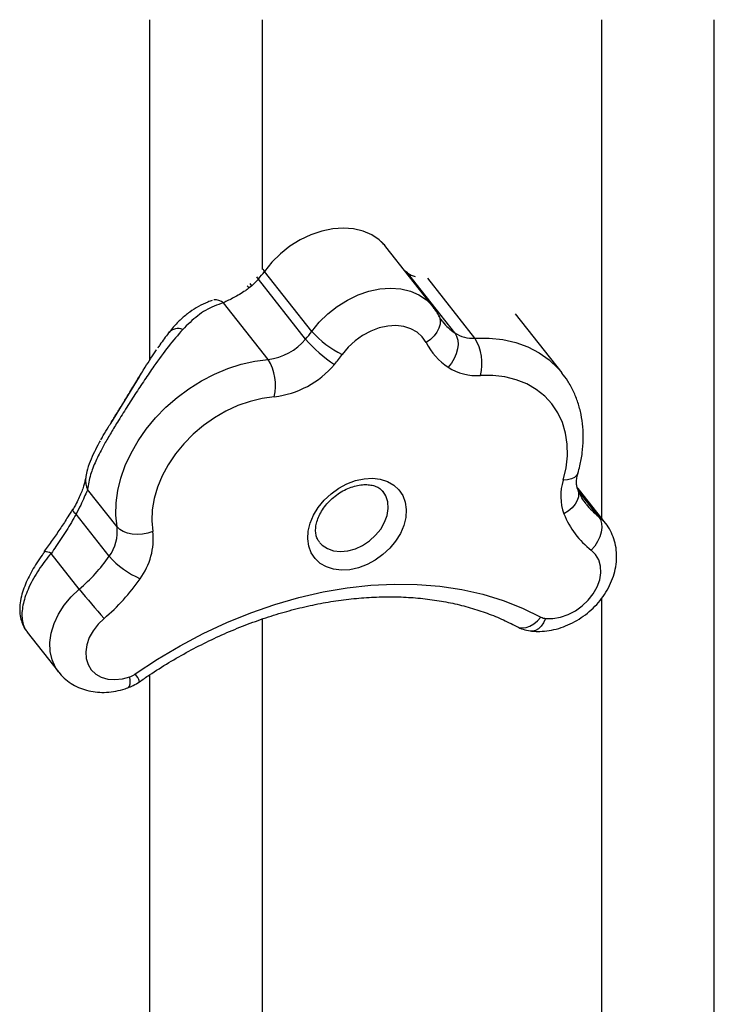
# Model space of a CAD drawing. Units: millimetres. Extents: x -12251.1 to -12178.8, y 20642.7 to 20659.5.
# Drawn here: x -12186.9 to -12186.7, y 20652.4 to 20652.6 of the extents above; entities that cross this region are included whole.
import ezdxf

# ---------------------------------------------------------------- set-up
doc = ezdxf.new("R2010")
doc.units = ezdxf.units.MM
doc.layers.get('0').update_dxf_attribs({"lineweight": 30})

# ---------------------------------------------------------------- blocks, each defined once
blk = doc.blocks.new('whale')
at = {"color": 7, "linetype": 'Continuous', "lineweight": 25}
for p, q in [((1.832879592740937, -1.133863982566254), (1.82242548584145, -1.120584654359845)), ((1.795554092574093, -1.126030509942211), (1.795219875688417, -1.125551979141164)), ((1.804655279849612, -1.141031050254242), (1.794201172950125, -1.127751722047833)), ((1.8060081994754, -1.13930983814862), (1.795554092574093, -1.126030509942211)), ((1.827213945440235, -1.12638295393117), (1.826698088265402, -1.126011927146465)), ((1.837668052339723, -1.139662282141217), (1.827213945440235, -1.12638295393117)), ((1.84211976982624, -1.140784295592312), (1.831694201930077, -1.127541219051636)), ((1.792752419387398, -1.12920289592148), (1.792136562205997, -1.129704641050921)), ((1.79633418207959, -1.145501821934886), (1.786476766743363, -1.132980441125255)), ((1.861410765337496, -1.148495590161474), (1.851134973088847, -1.135442766120832)), ((1.767820757146183, -1.149370683200686), (1.761488501155327, -1.159653522616281)), ((1.865224601375303, -1.174412386641052), (1.86476181056787, -1.173815947506228)), ((1.76290940713443, -1.182526140612026), (1.756396141485311, -1.174252665598033)), ((1.869515216212676, -1.180229402503755), (1.865012575557557, -1.174509923675942)), ((1.871033633751722, -1.181729485651886), (1.86529661811619, -1.174442042138253)), ((1.761163125418534, -1.189055604991154), (1.753840192701318, -1.179753650467319)), ((1.754554828830805, -1.196313492018817), (1.748335026331915, -1.188412788538699)), ((1.743040362445754, -1.205865800118772), (1.749955389990646, -1.214649613142683))]:
    blk.add_line(p, q, dxfattribs=at)
at = {"color": 7, "linetype": 'Continuous', "lineweight": 25, "flags": 128}
for points in [[(1.82242548584145, -1.120584654359845), (1.822344693959167, -1.120483418108051), (1.820956835868856, -1.119082718192658), (1.819290122532038, -1.11796013325511), (1.817381289582045, -1.117140405931423), (1.815272409152385, -1.116641603628523), (1.813009962570504, -1.116474720332917), (1.810643815882941, -1.116643434277648), (1.80822612076372, -1.117144026877213), (1.805810165053117, -1.117965464694862), (1.803449198258022, -1.11908964261238), (1.801195257881773, -1.120491782890895), (1.79909802248585, -1.12214098129698), (1.797203716736476, -1.12400088823415), (1.795554092574093, -1.126030509942211)], [(1.794201172950125, -1.127751722047833), (1.793855283178345, -1.127271736335388), (1.793848250110386, -1.127260722896608)], [(1.792752419387398, -1.12920289592148), (1.792392610919705, -1.128736852158909), (1.792369507624244, -1.128706083964062)], [(1.8060081994754, -1.13930983814862), (1.807657823635964, -1.137280216440558), (1.809552129385338, -1.135420309503388), (1.81164936478126, -1.133771111097303), (1.81390330515751, -1.132368970818789), (1.816264271954424, -1.131244792901271), (1.818680227663208, -1.130423355083622), (1.821097922782428, -1.129922762484057), (1.823464069469992, -1.129754048539326), (1.825726516051873, -1.129920931834931), (1.827835396483351, -1.130419734137831), (1.829744229431526, -1.131239461461519), (1.831410942768343, -1.132362046399066), (1.832798800860473, -1.13376274631446), (1.83287471830954, -1.133857795961376)], [(1.83415148712993, -1.135834584551048), (1.834269707269414, -1.136093840075773), (1.834453145378575, -1.136873520175868), (1.834420479159235, -1.137719766356895), (1.834172963959645, -1.138600057845906), (1.833720111646471, -1.139480565539998), (1.833079325082508, -1.140327452019847), (1.83227522933521, -1.141108171912492), (1.831338725354726, -1.141792722588434)], [(1.831338725354726, -1.141792722588434), (1.830480098329645, -1.140527431136434), (1.829345296633619, -1.13949118275923), (1.827968341609449, -1.138715044169658), (1.82639051435217, -1.138222283992945), (1.824659118106865, -1.138027675173362), (1.822826060111765, -1.138137052083039), (1.820946295425529, -1.138547135604313), (1.819076179370313, -1.139245631435188), (1.817271778007125, -1.140211598682072), (1.815587187267738, -1.141416077651229), (1.814072911161929, -1.142822958085162), (1.81277434767253, -1.144390061719605)], [(1.837668052339723, -1.139662282141217), (1.83808124935058, -1.140368653948826), (1.838326003809925, -1.141217103064264), (1.838392909945469, -1.142175024062453), (1.838279396588405, -1.143205604577815), (1.837989825995464, -1.144269239975984), (1.83753532620176, -1.145325055349531), (1.836933363378193, -1.146332476302632), (1.836207070620731, -1.147252788214246)], [(1.84211976982624, -1.140784295592312), (1.845270523459476, -1.140788511907886), (1.848301331832772, -1.141120626423799), (1.85117753110535, -1.14177684069), (1.853866225719685, -1.142749649472535), (1.856336664643095, -1.144027926609851), (1.858560593065704, -1.145597052232915), (1.86051257555846, -1.147439080003096), (1.861422230682365, -1.148510169125075)], [(1.76290940713443, -1.182526140612026), (1.762639304863114, -1.179944516621617), (1.762687472384641, -1.17726662777568), (1.763053361159109, -1.174522970191902), (1.763732804402025, -1.171744788967771), (1.764718064534463, -1.168963722360786), (1.765997921298549, -1.16621144147939), (1.767557799532369, -1.16351928963195), (1.769379935160032, -1.160917925357353), (1.771443577483296, -1.158436973299104), (1.773725225501039, -1.156104686833714), (1.776198895537163, -1.153947626316949), (1.778836417142884, -1.151990356604074), (1.781607753910066, -1.150255167318392), (1.784481345530367, -1.148761818996718), (1.787424467200253, -1.147527318069478), (1.79040360230465, -1.146565723181993), (1.79338482410094, -1.145887985083391), (1.79633418207959, -1.145501821934886)], [(1.861675193656993, -1.172220130913047), (1.862301435523477, -1.169520479270432), (1.862599367384973, -1.166861846140819), (1.862565078128682, -1.164279132837692), (1.862199017888997, -1.161806244035688), (1.86150599213579, -1.15947564268572), (1.860495098591855, -1.157317923847586), (1.859179607805345, -1.155361413068022), (1.857576788936058, -1.153631794521061), (1.855707683051151, -1.152151773847436), (1.853596826917055, -1.150940780073142), (1.85127193088374, -1.150014710572577), (1.848763515119572, -1.14938572236133), (1.846104508953431, -1.14906207250533), (1.84332981859734, -1.149048009734543)], [(1.797723117966598, -1.153753745558788), (1.795049348709654, -1.154120124156179), (1.792347430207883, -1.154782737066853), (1.789656295619352, -1.155732036393601), (1.787014722714957, -1.156954343263351), (1.784460775106709, -1.158432044903748), (1.782031253775131, -1.160143848450389), (1.779761166786557, -1.16206508774485), (1.777683224845532, -1.164168078797957), (1.775827369954641, -1.166422518657782), (1.774220343959314, -1.168795922087156), (1.772885303220392, -1.171254089651484), (1.771841484944161, -1.173761600501166), (1.771103929975652, -1.176282322790939), (1.770683266075139, -1.178779934296472), (1.770585554779245, -1.181218445806735), (1.77081220405671, -1.183562719714246)], [(1.864927436639846, -1.170708873709373), (1.86492181560061, -1.170727697575785), (1.864649641087453, -1.171222020500863), (1.864166741317604, -1.171632224137284), (1.863491673855606, -1.171942544588092), (1.862650381166532, -1.172141056413238), (1.861675193656993, -1.172220130913047)], [(1.805230981812201, -1.18347163506769), (1.805666061638476, -1.181702758785832), (1.806415709877911, -1.179941768135905), (1.807457148848698, -1.178242169928126), (1.808758734958246, -1.176655605588167), (1.810280920166406, -1.175230282075063), (1.811977453648069, -1.174009507125447), (1.813796787091633, -1.173030373363872), (1.815683640972566, -1.172322631271527), (1.817580684188215, -1.171907785243093), (1.819430276042112, -1.171798440154816), (1.821176217619723, -1.171997918412671), (1.822765459370203, -1.172500158958428), (1.824149712989311, -1.173289901478711), (1.825286918630809, -1.174343150039931), (1.826142522873852, -1.175627902219276), (1.826690528618201, -1.177105121470959), (1.826914284989471, -1.178729923238279), (1.826806993258288, -1.18045293873729), (1.826371913433832, -1.182221815019147), (1.825622265192578, -1.183982805669075), (1.824580826221791, -1.185682403876854), (1.823279240114061, -1.187268968216813), (1.821757054904083, -1.188694291729917), (1.82006052142242, -1.189915066679532), (1.818241187978856, -1.190894200444745), (1.816354334097923, -1.191601942533453), (1.814457290882274, -1.192016788561887), (1.812607699030195, -1.192126133650163), (1.810861757450766, -1.191926655395946), (1.809272515700286, -1.191424414846551), (1.807888262081178, -1.190634672326269), (1.80675105643968, -1.189581423765048), (1.805895452196637, -1.188296671585704), (1.805347446452288, -1.186819452334021), (1.805123690082837, -1.1851946505667), (1.805230981812201, -1.18347163506769)], [(1.807726048946279, -1.185977501496382), (1.808341130556073, -1.186614258447662), (1.809490650957741, -1.187367081984121), (1.810856083140607, -1.18783339370566), (1.81238152615515, -1.187994102750963), (1.814004528179794, -1.187842629678926), (1.81565864332515, -1.187385175813688), (1.817276151919941, -1.186640469364647), (1.818790832972809, -1.185638998707873), (1.820140675265066, -1.184421764162835), (1.821270416094194, -1.183038599461725), (1.822133803736506, -1.181546131527284), (1.822695491000559, -1.180005462174449), (1.822932482346005, -1.178479666581552), (1.822835075316107, -1.177031211002031), (1.822407257768646, -1.175719395381748), (1.821786487536883, -1.174739707726985)], [(1.864910597130802, -1.174312176251988), (1.865077747315809, -1.175052987593517), (1.86503232204268, -1.175871442530479), (1.864767636041506, -1.176714333301788), (1.864293861048282, -1.177549268086295), (1.863629203970049, -1.17834416081314), (1.862799207205171, -1.179068464192824), (1.861835767063894, -1.179694343656593)], [(1.753840192701318, -1.179753650467319), (1.753564886974345, -1.179489684418513), (1.753352742558491, -1.179253865346254), (1.753207197816664, -1.179050015329267), (1.753130611683446, -1.178881438292592), (1.753124225440843, -1.178750866474729), (1.753137849882478, -1.178715982026915)], [(1.869515216212676, -1.180229402503755), (1.869925252973189, -1.180933485549758), (1.870160648131787, -1.181775156335789), (1.870212355584954, -1.182722069926967), (1.87007838824502, -1.183737836960063), (1.869763894399512, -1.184783422078908), (1.869280959872412, -1.185818644036772), (1.868648143567043, -1.186803719832824), (1.867889764258507, -1.187700793554541)], [(1.869515216212676, -1.180229402503755), (1.870839463201264, -1.181491767187254), (1.871009920170764, -1.18169950196534)], [(1.77081220405671, -1.183562719714246), (1.769711714223376, -1.183921015526721), (1.768557096685981, -1.18414306611885), (1.767392722749719, -1.1842203382148), (1.766263338649878, -1.184149862285267), (1.765212345984764, -1.183934346685419), (1.764280133811553, -1.183582073554135), (1.763502526526281, -1.183106580552703), (1.76290940713443, -1.182526140612026)], [(1.748335026331915, -1.188412788538699), (1.747932031685195, -1.188238070513762), (1.747580081997512, -1.188115295306488), (1.747285441973872, -1.188046648319869), (1.747053356208198, -1.188033351463673), (1.746887955827333, -1.188075641424803), (1.746813931180441, -1.188137359575194)], [(1.857791400423594, -1.202814941236284), (1.859399554981792, -1.202828143690567), (1.861073338954156, -1.202542581195303), (1.86275172880778, -1.201968664914602), (1.864373533086109, -1.20112731892732), (1.865879623359433, -1.200049217390188), (1.867215089940146, -1.198773666186753), (1.868331243820649, -1.197347169909335), (1.869187391783271, -1.195821736368089), (1.869752320018961, -1.194252980476449), (1.870005432134349, -1.192698096598178), (1.869937500057858, -1.191213773363415), (1.869551000487263, -1.189854126860155), (1.868860024589594, -1.188668727660115), (1.867889764258507, -1.187700793554541)], [(1.766945250554272, -1.215072902992688), (1.771838959446541, -1.211831608477951), (1.776863557224715, -1.208846162568079), (1.781997361445974, -1.206129448237334), (1.787218218410999, -1.203693188814213), (1.792503598766416, -1.20154789739172), (1.797830694726144, -1.199702831458126), (1.803176518484179, -1.198165952951967), (1.80851800142409, -1.196943893901334), (1.813832093661404, -1.196041927811166), (1.819095863507755, -1.195463946900418), (1.824286596429374, -1.195212445301877), (1.829381893065147, -1.195288508315571), (1.834359765887712, -1.195691807704861), (1.839198734081947, -1.196420603133447), (1.843877916246129, -1.197471749655961), (1.848377120491932, -1.198840711302182), (1.852676931586757, -1.200521580649365), (1.856758794729103, -1.202507104309916)], [(1.749930257594315, -1.21461753132462), (1.749270082846124, -1.213637935717998), (1.748518402120681, -1.211951214168948), (1.748107780369537, -1.210090780779865), (1.748048380643013, -1.208102682030585), (1.748341673113828, -1.206036124163802), (1.748980398670028, -1.203942255320726), (1.749948748600218, -1.201872899604496), (1.751222755850904, -1.199879274397972), (1.752770888228042, -1.198010722735489), (1.754554828830805, -1.196313492018817)], [(1.760021453679656, -1.202792631735065), (1.758700722162757, -1.204081098145252), (1.757602627734741, -1.205516805886873), (1.756767205191863, -1.207047411320673), (1.756224912725884, -1.208617110976775), (1.755995521467412, -1.210168676068861), (1.756087394664064, -1.21164553898052), (1.756497182759631, -1.212993855609966), (1.757209945526483, -1.214164468448871), (1.758199696752854, -1.215114698796242), (1.759430351668925, -1.215809902751062), (1.760857042529096, -1.216224734267598), (1.762427754429154, -1.216344069242041), (1.764085221680944, -1.216163556906395), (1.765769015637488, -1.215689778458909)], [(1.851411533072678, -1.204606286988565), (1.85183299210621, -1.20478431443189), (1.852604539322783, -1.204910748248949), (1.853439313334093, -1.204822335264907), (1.854305234242929, -1.204522473140969), (1.855169025191572, -1.204022685411474), (1.855997491182279, -1.203342178636376), (1.856758794729103, -1.202507104309916)], [(1.857791400423594, -1.202814941236284), (1.85733227394303, -1.203740099568677), (1.856794372524746, -1.20450722847454), (1.856198367418983, -1.205086847614439), (1.855567162763691, -1.205456682557269), (1.85492501540466, -1.20560252074938), (1.854655022978477, -1.205595010473189)], [(1.765328725836298, -1.218134834285593), (1.765454398391739, -1.218064345091989), (1.765676361763326, -1.217751767031586), (1.765805466859092, -1.21723747179567), (1.765836752243558, -1.216541223460808), (1.765769015637488, -1.215689778458909)]]:
    blk.add_lwpolyline(points, dxfattribs=at)
at = {"color": 7, "linetype": 'Continuous', "lineweight": 25}
for centre, radius, start, end in [((1.784083238366293, -1.119099418028782), 0.01331296229464472, 310.6308901937773, 319.464749101635), ((1.773870261735283, -1.110378749828669), 0.02674258989924543, 319.4857714837525, 324.1776044060335), ((1.830737853759274, -1.121143393636885), 0.006314342557334981, 236.0768790662793, 253.460667946947), ((1.784662089103222, -1.135272271250869), 0.002923275603528955, 51.62771814980952, 96.1076148970382), ((1.776415969336085, -1.141507974985871), 0.002808362283623921, 68.628419588493, 136.0969032886102), ((1.844210618952275, -1.129998864649679), 0.01166991068578165, 218.1699511053486, 235.9002394290825), ((1.794929649026017, -1.132908584204415), 0.01267131996430229, 276.3639401026234, 320.1326891541333), ((1.784324368634771, -1.123658078035078), 0.02674258989973606, 319.4857714837525, 324.1776044060335), ((1.826134432190884, -1.122860633353412), 0.02813393032612554, 220.2297502587563, 237.5453654723215), ((1.82135144246422, -1.125920675549423), 0.02036381055923247, 221.1093261421602, 245.0900694718878), ((1.841567446224872, -1.133583345610532), 0.007222100940939393, 237.3214568427872, 274.3860838961134), ((1.833103045668395, -1.146325057277863), 0.01058306924335357, 345.0904854336125, 31.5706543887088), ((1.844537392948041, -1.134924834474077), 0.01487859917607997, 207.4900828164775, 235.9520720426637), ((1.786996701954195, -1.151316327330278), 0.01099986400197597, 347.1977838794409, 31.91077178863042), ((1.784927108361444, -1.124289447914634), 0.03434389920383018, 319.4857714837525, 324.1776044060335), ((1.795475865077606, -1.13360456519149), 0.02027411194288891, 276.3639401026234, 320.1326891541333), ((1.842446100836241, -1.13752648976515), 0.01155536150547002, 237.3214568418355, 274.3860838961134), ((1.759981350274757, -1.172309171641245), 0.004078098923153597, 172.0476272713701, 208.4615316579344), ((1.872582976064223, -1.175724623106362), 0.01145692727373457, 162.1886370280013, 200.2728298355946), ((1.879081591992872, -1.167785487155925), 0.01569606876668986, 218.2576003533932, 232.4483825847315), ((1.879437741408765, -1.17267684613762), 0.01894926838304927, 201.7360193716708, 232.4527509342552), ((1.753899221444954, -1.183614649486117), 0.009075698196173338, 323.1653166987688, 6.888446717788806), ((1.756395906950274, -1.185304333914246), 0.01452111711387752, 323.1653166987688, 6.888446717788806), ((1.730502551188692, -1.167776558693731), 0.03732115517320467, 310.125774370492, 325.2385854363319), ((1.775488878191027, -1.176453233510983), 0.01908001466119738, 221.3381039659658, 246.9491996684716), ((1.730915792762971, -1.168260089019896), 0.04516232947568552, 310.125774370492, 325.2385854363319), ((1.874134339386728, -1.100966774454719), 0.1529387324871379, 218.5671053902019, 221.7433515311661), ((1.858056110584585, -1.200041199048428), 0.002786344771238107, 242.2510857275189, 264.5485271721992), ((1.763967337212307, -1.210824567886448), 0.005188093971413651, 290.3205331071193, 305.0289222590924), ((1.763525518281313, -1.218010963319102), 0.004508521630891808, 15.49982957294583, 40.66749791338671)]:
    blk.add_arc(centre, radius, start, end, dxfattribs=at)
blk.add_ellipse((1.852871598774072, -1.184054735786049), major_axis=(0.01447159371302007, 0.006156724915703649), ratio=0.983170618680789, start_param=0.2604227312300472, end_param=0.2988362231168415, dxfattribs=at)
for points, knots in [([(1.770128072163061, -1.070364529099606), (1.770128072163061, -1.078444440398016), (1.770128072163061, -1.097568834789854), (1.770128072163061, -1.122688001451024), (1.770128072163061, -1.13951425799678), (1.770128072163061, -1.145732487377245)], [0, 0, 0, 0, 0.3156404467077542, 0.7470914180483118, 1, 1, 1, 1]), ([(1.795128072162697, -1.125650739941193), (1.795128072162697, -1.115796352143661), (1.795128072162697, -1.097606625928165), (1.795128072162697, -1.078929830364359), (1.795128072162697, -1.070371295194491)], [0, 0, 0, 0, 0.541755696624369, 1, 1, 1, 1]), ([(1.870128072161606, -1.070417835791886), (1.870128072161606, -1.075478602862859), (1.870128072161606, -1.090078904151596), (1.870128072161606, -1.113761197819258), (1.870128072161606, -1.143667690535949), (1.870128072161606, -1.165968006327603), (1.870128072161606, -1.178774492476805), (1.870128072161606, -1.180579196137842)], [0, 0, 0, 0, 0.133349577383439, 0.3847132221098707, 0.6360768819609051, 0.9487155668121582, 1, 1, 1, 1]), ([(1.895128072163061, -1.620640949033259), (1.895128072163061, -1.619262367665215), (1.895128072163061, -1.612533555718983), (1.895128072163061, -1.599523812401458), (1.895128072163061, -1.581564744181378), (1.895128072163061, -1.562606283539935), (1.895128072163061, -1.542336494407209), (1.895128072163061, -1.520670871399489), (1.895128072163061, -1.497564020723075), (1.895128072163061, -1.473473686262878), (1.895128072163061, -1.448420918695774), (1.895128072163061, -1.422418804711924), (1.895128072163061, -1.395486634453846), (1.895128072163061, -1.367648571704194), (1.895128072163061, -1.338439714647393), (1.895128072163061, -1.307822181537631), (1.895128072163061, -1.275767892340809), (1.895128072163061, -1.242811994507065), (1.895128072163061, -1.21091068147507), (1.895128072163061, -1.18024853184761), (1.895128072163061, -1.15099513903624), (1.895128072163061, -1.121119174338673), (1.895128072163061, -1.094281786703505), (1.895128072163061, -1.077171942808491), (1.895128072163061, -1.070430716517876)], [0, 0, 0, 0, 0.01195431582195417, 0.05834863650058979, 0.1047585611391296, 0.1511685194689891, 0.1975628861057792, 0.2468917044688742, 0.2962392345731589, 0.3455867746454931, 0.3949156066065383, 0.444244409168285, 0.4935919195589706, 0.5429394091869897, 0.5922681834252684, 0.6441144107670104, 0.6959824134765854, 0.7478503714050446, 0.7996965376559713, 0.8426893476246156, 0.88568837904074, 0.9286811651907693, 0.9719005966964995, 1, 1, 1, 1]), ([(1.822390966144667, -1.120604981610086), (1.822190664286609, -1.120328031549434), (1.821831873807241, -1.119831945066835), (1.821364377468853, -1.119435776796308), (1.821157870177558, -1.119260777271847)], [0, 0, 0, 0, 0.5582697156303665, 1, 1, 1, 1]), ([(1.792136562205997, -1.129704641050921), (1.791864437560434, -1.129907916678349), (1.790770043058728, -1.130725423408876), (1.788641991370241, -1.131930268398719), (1.787205243606877, -1.132627116799995), (1.786476766743363, -1.132980441125255)], [0, 0, 0, 0, 0.1402615762575622, 0.564085244417971, 1, 1, 1, 1]), ([(1.792136562205997, -1.129704641050921), (1.792093350328287, -1.129651178052882), (1.791953401583669, -1.129478029371967), (1.791799490127232, -1.129287416988518), (1.791741013945284, -1.12921937090141), (1.791736998922715, -1.129214698798023)], [0, 0, 0, 0, 0.2937975755332221, 0.951511548289133, 1, 1, 1, 1]), ([(1.783982733877565, -1.132499983825255), (1.783653284943284, -1.132601677443745), (1.782599787580693, -1.132926868845971), (1.780920011913622, -1.133775127451372), (1.778941466407559, -1.135021809648606), (1.7770714912931, -1.136570466427656), (1.775547554088917, -1.138098928691761), (1.77472373049568, -1.139174197080138), (1.774413465420366, -1.139579160262656)], [0, 0, 0, 0, 0.0852221708825212, 0.272519722638308, 0.46637699056998, 0.6676613747807222, 0.8748359856234961, 1, 1, 1, 1]), ([(1.786476766743363, -1.132980441125255), (1.785778999239483, -1.133212537457439), (1.783769854289858, -1.133880833382136), (1.780629634344223, -1.135731943377323), (1.778513977818875, -1.137828053691919), (1.77743937845662, -1.138892725000915)], [0, 0, 0, 0, 0.2074975817289928, 0.5974665158058627, 1, 1, 1, 1]), ([(1.834152994373653, -1.135837478686881), (1.833923774827781, -1.135412984851428), (1.833548883449112, -1.134718719975353), (1.833041531443087, -1.134116995399381), (1.832844389278762, -1.133883182810678)], [0, 0, 0, 0, 0.6114292229769787, 1, 1, 1, 1]), ([(1.835063540700503, -1.137194822542369), (1.834827123835566, -1.13689630607405), (1.834490568922774, -1.136471348308987), (1.834230403581387, -1.135982831307047), (1.834152994373653, -1.135837478686881)], [0, 0, 0, 0, 0.7024614908184544, 1, 1, 1, 1]), ([(1.77743937845662, -1.138892725000915), (1.776386780802568, -1.140113050358195), (1.774256367758426, -1.142582937169209), (1.771456750457219, -1.146441554206831), (1.768984498927239, -1.150052081651666), (1.766871432972039, -1.153261175299122), (1.764751994953258, -1.156561950156174), (1.762834224482503, -1.159625816042535), (1.761167122180268, -1.162393894624984), (1.759585183837771, -1.165176273112593), (1.758124144853355, -1.168084835433547), (1.756849292398329, -1.171271692459413), (1.756557571410667, -1.1731907273861), (1.756396141485311, -1.174252665598033)], [0, 0, 0, 0, 0.115380333794037, 0.2335249060195525, 0.3102390856138114, 0.3885337909140392, 0.4670941912537959, 0.5483037319341744, 0.6148534494153558, 0.6827776721659393, 0.7789392342334074, 0.8776713906643065, 1, 1, 1, 1]), ([(1.774395144217124, -1.139561685675289), (1.774369142351134, -1.139593332252844), (1.773684479368967, -1.140426627898705), (1.772870808492371, -1.141575246401771), (1.772077228588387, -1.142755747438059), (1.77191830306765, -1.142992159348069)], [0, 0, 0, 0, 0.03060482784978806, 0.8058650021286654, 1, 1, 1, 1]), ([(1.759322306959803, -1.163330700659571), (1.759493125453446, -1.163013070927263), (1.75996871767893, -1.162128727399249), (1.761015906273315, -1.160420935510047), (1.762292867970245, -1.158351621881593), (1.763639470231283, -1.156185012107017), (1.764796352603298, -1.154309892688616), (1.766081678848423, -1.152212547523959), (1.767483443751189, -1.149909217998356), (1.769453858058114, -1.146743806930317), (1.770835705658101, -1.144512807557476), (1.771668123175914, -1.143373016620899), (1.771671348757081, -1.143368599980022)], [0, 0, 0, 0, 0.06183124736526178, 0.1721503321208637, 0.2823269005376552, 0.3819315755297567, 0.4815369168872666, 0.5402576562029022, 0.6685361172115077, 0.7970601829050364, 0.9992136169079572, 0.9999999999999999, 0.9999999999999999, 0.9999999999999999, 0.9999999999999999]), ([(1.86492731018734, -1.170709308596997), (1.865076134314222, -1.170165556093707), (1.865490148460594, -1.168652889871737), (1.865933670591403, -1.166160733344441), (1.866161527435906, -1.163264791572146), (1.866074158971969, -1.160425166861387), (1.865677824900558, -1.15767721650991), (1.864980981199551, -1.155049304925342), (1.863986653219399, -1.15257602516067), (1.862810251850533, -1.15037902770564), (1.861845591585734, -1.149104975425871), (1.861407524540482, -1.148526408709586)], [0, 0, 0, 0, 0.06845681335975182, 0.1904401516244287, 0.312076667615111, 0.4328250570200576, 0.5524343137221647, 0.6707511673722879, 0.7877645260915683, 0.9036206107756029, 0.9999999999999999, 0.9999999999999999, 0.9999999999999999, 0.9999999999999999]), ([(1.75917925363683, -1.163537396794709), (1.759089651075556, -1.163692753547366), (1.758602194826381, -1.164537926026242), (1.757826063643734, -1.166033580855583), (1.756890980046592, -1.168128476412676), (1.756239251846637, -1.170028584412648), (1.756041738577551, -1.171272540195787), (1.755966305967377, -1.171747621348914)], [0, 0, 0, 0, 0.05239509974375284, 0.2850400512351809, 0.5443761409991354, 0.8259919598500335, 1, 1, 1, 1]), ([(1.86489481899298, -1.174271917345322), (1.864858567649208, -1.174173583200172), (1.864742594307245, -1.173858997888601), (1.864617725543212, -1.173209920802037), (1.864612364046479, -1.172240684918506), (1.864744451566366, -1.171375310172152), (1.864889682559806, -1.170846354689274), (1.86492731018734, -1.170709308596997)], [0, 0, 0, 0, 0.1262304494115572, 0.4038296592336036, 0.6626422099930693, 0.9125945977820085, 0.9999999999999999, 0.9999999999999999, 0.9999999999999999, 0.9999999999999999]), ([(1.75593664814005, -1.171757405692915), (1.75592152592435, -1.171859834292263), (1.755883956935577, -1.172114303550188), (1.75571833230606, -1.172830569979851), (1.755425877463495, -1.17380673794105), (1.754987741183868, -1.174998308808426), (1.754413599792315, -1.176315360738954), (1.753790059423409, -1.177575511719624), (1.753317878243251, -1.178387521693367), (1.753128773596472, -1.178712724955403)], [0, 0, 0, 0, 0.1054348646846017, 0.2619378936856321, 0.4217103906438844, 0.5790489251585257, 0.7350595491533103, 0.8938935457563334, 1, 1, 1, 1]), ([(1.806940942962683, -1.182338563950907), (1.806977708736667, -1.18213663473216), (1.807090428970696, -1.181517539655033), (1.80746212502163, -1.18041715088475), (1.808150217970251, -1.179074686202512), (1.809072579893837, -1.177770449310628), (1.810195829813892, -1.176557559250796), (1.81148292202306, -1.175481017489801), (1.812886450376027, -1.174580831735511), (1.814352217645137, -1.173888284618442), (1.815821913254695, -1.173423513460875), (1.817237519057016, -1.173193438589806), (1.818543658655472, -1.173192077902058), (1.819698454939498, -1.173397844955616), (1.820665436845957, -1.173791925197293), (1.821362471684552, -1.174246429280174), (1.821660086296106, -1.174629299126536), (1.821775107200665, -1.174777269134211)], [0, 0, 0, 0, 0.03433386010026748, 0.105264230340682, 0.1759330094075383, 0.2464446376522024, 0.3169684114417677, 0.3875367531541635, 0.4580608771036762, 0.5283761683520066, 0.5983730470374217, 0.6680590530649944, 0.737632332272542, 0.8075064453945652, 0.8787098619133635, 0.9531242725043164, 1, 1, 1, 1]), ([(1.756396141485311, -1.174252665598033), (1.756225488139535, -1.174647716256004), (1.755921297204623, -1.175351897170913), (1.755292854135405, -1.176808515334415), (1.75463629602018, -1.178212092032481), (1.754199592507575, -1.179057715919043), (1.753840192701318, -1.179753650467319)], [0, 0, 0, 0, 0.3669602659045043, 0.6541095686616315, 0.715337864561988, 0.9999999999999999, 0.9999999999999999, 0.9999999999999999, 0.9999999999999999]), ([(1.8667742729358, -1.177490602582111), (1.86644199615148, -1.17705538240989), (1.865695519614746, -1.176077638378047), (1.865180557575513, -1.174916308213142), (1.86489481899298, -1.174271917345322)], [0, 0, 0, 0, 0.4451268991544763, 1, 1, 1, 1]), ([(1.753046334266401, -1.178653286580811), (1.752704333783186, -1.179219769222982), (1.751874991803561, -1.180593474400666), (1.75044055050239, -1.182787866095168), (1.748771444885278, -1.18522024991762), (1.74751190652205, -1.186990535057703), (1.746817820767319, -1.18791475056787), (1.74671273714921, -1.188054675509193)], [0, 0, 0, 0, 0.1764417503995691, 0.427866502825461, 0.686794583295714, 0.9525811352135766, 1, 1, 1, 1]), ([(1.753840192701318, -1.179753650467319), (1.753142876852507, -1.180950626439881), (1.751727211669277, -1.183380683363794), (1.749824709688255, -1.186269194415217), (1.748680966486063, -1.187914994639868), (1.748335026331915, -1.188412788538699)], [0, 0, 0, 0, 0.4037371764683806, 0.8196524768800106, 1, 1, 1, 1]), ([(1.80774100601775, -1.185945170633204), (1.807606388452768, -1.185780799685745), (1.807280245944639, -1.185382572661183), (1.80699228938829, -1.184573776645266), (1.806819562381861, -1.183541817190417), (1.806900355739344, -1.182740907621337), (1.806940942962683, -1.182338563950907)], [0, 0, 0, 0, 0.1966746073989717, 0.4764901909084145, 0.7370104331423808, 1, 1, 1, 1]), ([(1.854655814557191, -1.205595093779266), (1.855105999133229, -1.205629264175514), (1.856235488427046, -1.205714995892777), (1.85808220666695, -1.205591007670591), (1.860168017530668, -1.205185836595774), (1.862235764492652, -1.204498719569528), (1.864244136855632, -1.203546564313001), (1.866150005726013, -1.202346210131509), (1.867913406167645, -1.200920547929854), (1.869497775485797, -1.199294092417404), (1.870868606389195, -1.197493264771765), (1.871991857045941, -1.195547976629314), (1.872834337469612, -1.193494029823341), (1.873365874353112, -1.191376286435116), (1.873565732939824, -1.18924772732862), (1.873423722705411, -1.18716988432061), (1.872958995056251, -1.185192085467861), (1.872159730870408, -1.183395260894031), (1.871485141107769, -1.182223024698033), (1.871021737766569, -1.181724637197476), (1.870993983169683, -1.181694787297602)], [0, 0, 0, 0, 0.03854615591871752, 0.09671026684843902, 0.1554944890189991, 0.2150566732551966, 0.2751258369608917, 0.3355064424046597, 0.3961323115149653, 0.4570376570013876, 0.5182634991821686, 0.5798346711173465, 0.641619243891011, 0.7033056741793956, 0.7644254991854177, 0.8244876872205323, 0.8831683586186444, 0.9404164409382283, 0.9964313644221713, 1, 1, 1, 1]), ([(1.746819781203158, -1.188150553447485), (1.746655200018722, -1.188362959430378), (1.746073203341439, -1.189114075528778), (1.745153906877022, -1.190488413081766), (1.744104561896165, -1.19221470229968), (1.743192888028716, -1.193943133530411), (1.742423477748162, -1.195681221550331), (1.741803801218339, -1.19749260370736), (1.741424912532239, -1.19927729817573), (1.741323998612643, -1.201000893899618), (1.741490748978322, -1.20256913895355), (1.741926673326816, -1.204000581044966), (1.742449255025349, -1.205109888855077), (1.742910368668163, -1.205649512678065), (1.74305484443903, -1.205818587197427)], [0, 0, 0, 0, 0.03771483612094653, 0.1333682789238613, 0.2255867488588776, 0.3165221697497614, 0.4106961472143543, 0.5090604889136595, 0.618645669830772, 0.7130047765513172, 0.8005200245386817, 0.8833278105054077, 0.9634443598751928, 1, 1, 1, 1]), ([(1.748335026331915, -1.188412788538699), (1.747852135817084, -1.188989123085776), (1.746874935639426, -1.190155421041709), (1.745551506211996, -1.192035359570582), (1.744362666117013, -1.193981938660727), (1.743075698710527, -1.196513091592351), (1.742217245724532, -1.198955687086709), (1.741856440130505, -1.201143293805217), (1.741827243849912, -1.202736101899063), (1.742130948845443, -1.204182266817952), (1.742503785288136, -1.205282116930903), (1.742989139394922, -1.205693150655861), (1.743114526143472, -1.205799337421922)], [0, 0, 0, 0, 0.09338702105474035, 0.1889824101126705, 0.283947664406777, 0.3814655171511522, 0.5634857082077686, 0.6569379464649051, 0.7524393331472123, 0.856397138500451, 0.9629015276444015, 1, 1, 1, 1]), ([(1.767870065630632, -1.216806129716133), (1.768599399849336, -1.216304662128096), (1.770733646111694, -1.214837220592017), (1.774359117620406, -1.212553606936126), (1.778765356919394, -1.210034270035976), (1.783251001035751, -1.207736720694811), (1.787796322183567, -1.205666239966376), (1.792384234515339, -1.203831136983354), (1.796996786659292, -1.202237605302798), (1.801616180449855, -1.200891089923971), (1.806224621172078, -1.199795898988668), (1.810804416572864, -1.198955311476311), (1.815338114642145, -1.198371530343138), (1.819808617037779, -1.198045709454163), (1.824199363227308, -1.197977980034921), (1.828494346160369, -1.198167568218196), (1.832678351893264, -1.198612715365016), (1.836736474780992, -1.199311412317911), (1.840656227162981, -1.200259194509272), (1.844419762373946, -1.201458015551907), (1.848031127812646, -1.202882920948468), (1.850280303679028, -1.204029478642042), (1.851406180292543, -1.204603414415033)], [0, 0, 0, 0, 0.02656324624654506, 0.07773186492489496, 0.1288965646608224, 0.1800500502960774, 0.2311906984306946, 0.2823175733492848, 0.3334306608314195, 0.3845311443908359, 0.4356217282588899, 0.4867069460878901, 0.5377912719580216, 0.5888834329654191, 0.6399952292415688, 0.6911419670704168, 0.7423427963233481, 0.7936208439833734, 0.8450029876811557, 0.8965190609945818, 0.9482002403703037, 1, 1, 1, 1]), ([(1.870128072161606, -1.198389060031332), (1.870128072161606, -1.201674135056237), (1.870128072161606, -1.216005935966677), (1.870128072161606, -1.240619643111131), (1.870128072161606, -1.272183068569575), (1.870128072161606, -1.302882829833834), (1.870128072161606, -1.332772805231798), (1.870128072161606, -1.361809005611576), (1.870128072161606, -1.390445435532456), (1.870128072161606, -1.418607784751657), (1.870128072161606, -1.446224521041586), (1.870128072161606, -1.472810430957907), (1.870128072161606, -1.498559322124493), (1.870128072161606, -1.523416799376719), (1.870128072161606, -1.547337116331619), (1.870128072161606, -1.570077148659038), (1.870128072161606, -1.591645442771551), (1.870128072161606, -1.611898346876842), (1.870128072161606, -1.626589439663803), (1.870128072161606, -1.634117348810832), (1.870128072161606, -1.635734792289441)], [0, 0, 0, 0, 0.01723097042334701, 0.07517357611911021, 0.1330943446028884, 0.1910146087248315, 0.2489566374042001, 0.3068986867348897, 0.3648189790283052, 0.4256696687651463, 0.4865455484335766, 0.5474214237553351, 0.6082721075624424, 0.6706978028809887, 0.7331507210194217, 0.795603608839323, 0.8580292627963831, 0.9204555137931014, 0.9829091042724207, 1, 1, 1, 1]), ([(1.795128072162697, -1.739073234821262), (1.795128072162697, -1.736011732031329), (1.795128072162697, -1.729887799192511), (1.795128072162697, -1.719531506671046), (1.795128072162697, -1.708329170760408), (1.795128072162697, -1.696204592532013), (1.795128072162697, -1.683185072237393), (1.795128072162697, -1.669273727391555), (1.795128072162697, -1.654483252652426), (1.795128072162697, -1.638614418712677), (1.795128072162697, -1.621632413523912), (1.795128072162697, -1.603507859643287), (1.795128072162697, -1.584476665615512), (1.795128072162697, -1.563998012221418), (1.795128072162697, -1.541991527174105), (1.795128072162697, -1.51838407451578), (1.795128072162697, -1.493778062809724), (1.795128072162697, -1.468194382610818), (1.795128072162697, -1.441646610594034), (1.795128072162697, -1.414154590671387), (1.795128072162697, -1.385742773367383), (1.795128072162697, -1.355937724674732), (1.795128072162697, -1.324698400916532), (1.795128072162697, -1.292006618285086), (1.795128072162697, -1.258370000352443), (1.795128072162697, -1.228664401769493), (1.795128072162697, -1.209891032980522), (1.795128072162697, -1.202924816374434)], [0, 0, 0, 0, 0.03756817376373717, 0.07514772609271601, 0.1127273259949475, 0.1502955646509352, 0.1878633613691721, 0.2254424568582307, 0.2630215871626508, 0.300589431370651, 0.3396642979433028, 0.3787518170050734, 0.4178393581285068, 0.4569142547949823, 0.4992551054810497, 0.5416120113683591, 0.5839689216045733, 0.626309778223214, 0.6686505994671481, 0.7110074693038038, 0.7533643224992222, 0.7957051210419581, 0.8402056970077958, 0.8847249492165573, 0.9292441682220456, 0.9737446988916842, 1, 1, 1, 1]), ([(1.851406180292543, -1.204603414415033), (1.851864987791487, -1.204820087754342), (1.852804657291927, -1.205263849737094), (1.853927581920289, -1.205510523075645), (1.854556135132952, -1.205583517865307), (1.854655814557191, -1.205595093779266)], [0, 0, 0, 0, 0.44531451016694, 0.9120349245394225, 1, 1, 1, 1]), ([(1.749946953801555, -1.214587231632322), (1.750044769883971, -1.214728081798967), (1.750501016489579, -1.215385053612408), (1.751561854433021, -1.216356774355518), (1.753087722896453, -1.217456583952298), (1.754793985504875, -1.218286376875767), (1.756628548655499, -1.218857408443), (1.758572731860113, -1.219157394472859), (1.760597446167594, -1.219181431639299), (1.762669172174355, -1.218921548868821), (1.764251723794587, -1.218516743727378), (1.765130103087358, -1.218205275039509), (1.765327976474509, -1.218135110175353)], [0, 0, 0, 0, 0.03110397226830396, 0.1450792278054074, 0.2582610631262282, 0.3715941077121176, 0.4860251735987853, 0.602301173665286, 0.7208390768662873, 0.8416390006905081, 0.9643258583215564, 1, 1, 1, 1]), ([(1.770128072163061, -1.215271852681326), (1.770128072163061, -1.219170550142735), (1.770128072163061, -1.234308998326014), (1.770128072163061, -1.259894405979139), (1.770128072163061, -1.291994097933639), (1.770128072163061, -1.323218195495429), (1.770128072163061, -1.353615694595646), (1.770128072163061, -1.383143382670823), (1.770128072163061, -1.41226287770769), (1.770128072163061, -1.440898505497898), (1.770128072163061, -1.468977188280405), (1.770128072163061, -1.496005177992629), (1.770128072163061, -1.522001852357789), (1.770128072163061, -1.546938795523602), (1.770128072163061, -1.570795100251416), (1.770128072163061, -1.593503472096927), (1.770128072163061, -1.615040376396792), (1.770128072163061, -1.635386055939307), (1.770128072163061, -1.654529454830481), (1.770128072163061, -1.672451913291297), (1.770128072163061, -1.688275787204475), (1.770128072163061, -1.702197953723953), (1.770128072163061, -1.714423076573439), (1.770128072163061, -1.725719701105845), (1.770128072163061, -1.736162118766515), (1.770128072163061, -1.742336401584907), (1.770128072163061, -1.745422840696847)], [0, 0, 0, 0, 0.01478448654241563, 0.05740742531127023, 0.100014293108594, 0.1426208251629922, 0.1852433826129732, 0.2278659557108336, 0.2704725091112736, 0.3152364064939322, 0.3600188594725171, 0.4048013050762537, 0.4495651923981319, 0.494569993513124, 0.5395936725407078, 0.5846173252294876, 0.6296220904128591, 0.6746272731400887, 0.7196514140263187, 0.7646755106994076, 0.8096806331105822, 0.8477329993464815, 0.8858027004769176, 0.9238781357315627, 0.9619477264281834, 1, 1, 1, 1]), ([(1.765327976474509, -1.218135110175353), (1.765715736919446, -1.217979800279863), (1.766604285472567, -1.21762390945878), (1.767413813615349, -1.217100899430079), (1.767870065630632, -1.216806129716133)], [0, 0, 0, 0, 0.4363975877209626, 1, 1, 1, 1])]:
    blk.add_open_spline(points, degree=3, knots=knots, dxfattribs=at)

msp = doc.modelspace()

# ---------------------------------------------------------------- block references
msp.add_blockref('whale', (-12188.61214583816, 20653.64014463229))

doc.saveas('drawing.dxf')
